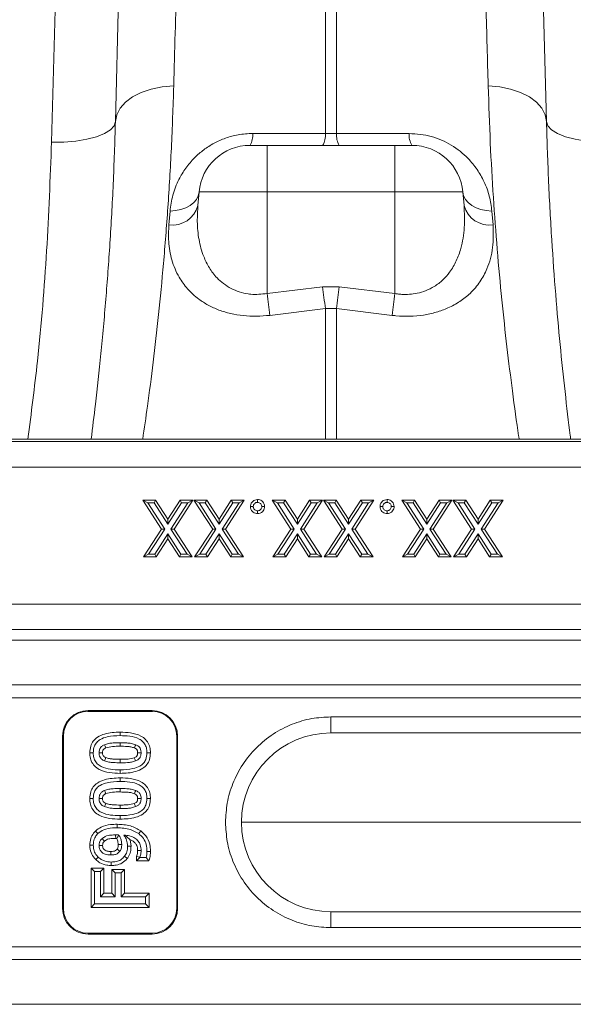
# Model space of a CAD drawing. Units: millimetres. Extents: x 0 to 8400, y 0 to 5940.
# Drawn here: x 4608 to 4695, y 4167 to 4322 of the extents above; entities that cross this region are included whole.
import ezdxf

# ---------------------------------------------------------------- set-up
doc = ezdxf.new("R2010")
doc.units = ezdxf.units.MM

msp = doc.modelspace()

# ---------------------------------------------------------------- linework, layer by layer
at = {"color": 7, "linetype": 'Continuous', "lineweight": 0}
for p, q in [((4618.45, 4501.99), (4613.06, 4302.49)), ((4655.91, 4342.13), (4655.91, 4303.84)), ((4657.65, 4303.84), (4657.65, 4342.13)), ((4623.87, 4337.11), (4623.05, 4305.71)), ((4690.51, 4305.71), (4689.69, 4337.11)), ((4657.65, 4303.84), (4655.91, 4303.84)), ((4646.78, 4301.99), (4644.11, 4301.99)), ((4646.78, 4301.99), (4646.78, 4294.69)), ((4666.78, 4301.99), (4646.78, 4301.99)), ((4669.45, 4301.99), (4666.78, 4301.99)), ((4635.96, 4292.56), (4636.14, 4294.69)), ((4636.14, 4294.69), (4646.78, 4294.69)), ((4646.78, 4278.78), (4646.78, 4294.69)), ((4646.78, 4294.69), (4666.78, 4294.69)), ((4666.78, 4278.78), (4666.78, 4294.69)), ((4666.78, 4294.69), (4677.42, 4294.69)), ((4677.61, 4292.56), (4677.42, 4294.69)), ((4631.6, 4291.7), (4631.41, 4289.52)), ((4682.15, 4289.52), (4681.97, 4291.7)), ((4655.48, 4279.84), (4646.78, 4278.78)), ((4658.09, 4279.84), (4655.48, 4279.84)), ((4666.78, 4278.78), (4658.09, 4279.84)), ((4647.22, 4275.37), (4655.91, 4276.44)), ((4655.91, 4276.44), (4657.65, 4276.44)), ((4657.65, 4276.44), (4666.35, 4275.37)), ((4955.23, 4255.99), (4454.9, 4255.99)), ((4955.3, 4255.61), (4454.97, 4255.61)), ((4455.04, 4251.62), (4955.37, 4251.62)), ((4627.32, 4246.43), (4630.25, 4241.91)), ((4628.12, 4245.99), (4627.32, 4246.43)), ((4629.33, 4246.43), (4627.32, 4246.43)), ((4629.1, 4245.99), (4629.33, 4246.43)), ((4631.25, 4243.46), (4629.33, 4246.43)), ((4633.17, 4246.43), (4631.25, 4243.46)), ((4632.26, 4241.91), (4635.18, 4246.43)), ((4633.41, 4245.99), (4633.17, 4246.43)), ((4635.18, 4246.43), (4633.17, 4246.43)), ((4634.38, 4245.99), (4635.18, 4246.43)), ((4635.34, 4246.43), (4638.27, 4241.91)), ((4636.14, 4245.99), (4635.34, 4246.43)), ((4637.36, 4246.43), (4635.34, 4246.43)), ((4637.12, 4245.99), (4637.36, 4246.43)), ((4639.27, 4243.46), (4637.36, 4246.43)), ((4641.19, 4246.43), (4639.27, 4243.46)), ((4640.28, 4241.91), (4643.2, 4246.43)), ((4641.43, 4245.99), (4641.19, 4246.43)), ((4643.2, 4246.43), (4641.19, 4246.43)), ((4642.4, 4245.99), (4643.2, 4246.43)), ((4647.59, 4246.43), (4650.51, 4241.91)), ((4648.39, 4245.99), (4647.59, 4246.43)), ((4649.6, 4246.43), (4647.59, 4246.43)), ((4649.36, 4245.99), (4649.6, 4246.43)), ((4651.52, 4243.46), (4649.6, 4246.43)), ((4653.44, 4246.43), (4651.52, 4243.46)), ((4652.53, 4241.91), (4655.45, 4246.43)), ((4653.67, 4245.99), (4653.44, 4246.43)), ((4655.45, 4246.43), (4653.44, 4246.43)), ((4654.65, 4245.99), (4655.45, 4246.43)), ((4655.61, 4246.43), (4658.53, 4241.91)), ((4656.41, 4245.99), (4655.61, 4246.43)), ((4657.62, 4246.43), (4655.61, 4246.43)), ((4657.38, 4245.99), (4657.62, 4246.43)), ((4659.54, 4243.46), (4657.62, 4246.43)), ((4661.46, 4246.43), (4659.54, 4243.46)), ((4660.55, 4241.91), (4663.47, 4246.43)), ((4661.7, 4245.99), (4661.46, 4246.43)), ((4663.47, 4246.43), (4661.46, 4246.43)), ((4662.67, 4245.99), (4663.47, 4246.43)), ((4667.85, 4246.43), (4670.78, 4241.91)), ((4668.66, 4245.99), (4667.85, 4246.43)), ((4669.87, 4246.43), (4667.85, 4246.43)), ((4669.63, 4245.99), (4669.87, 4246.43)), ((4671.79, 4243.46), (4669.87, 4246.43)), ((4673.7, 4246.43), (4671.79, 4243.46)), ((4672.79, 4241.91), (4675.72, 4246.43)), ((4673.94, 4245.99), (4673.7, 4246.43)), ((4675.72, 4246.43), (4673.7, 4246.43)), ((4674.91, 4245.99), (4675.72, 4246.43)), ((4675.88, 4246.43), (4678.8, 4241.91)), ((4676.68, 4245.99), (4675.88, 4246.43)), ((4677.89, 4246.43), (4675.88, 4246.43)), ((4677.65, 4245.99), (4677.89, 4246.43)), ((4679.81, 4243.46), (4677.89, 4246.43)), ((4681.72, 4246.43), (4679.81, 4243.46)), ((4680.81, 4241.91), (4683.74, 4246.43)), ((4681.96, 4245.99), (4681.72, 4246.43)), ((4683.74, 4246.43), (4681.72, 4246.43)), ((4682.93, 4245.99), (4683.74, 4246.43)), ((4630.77, 4241.91), (4628.12, 4245.99)), ((4628.12, 4245.99), (4629.1, 4245.99)), ((4629.1, 4245.99), (4631.25, 4242.66)), ((4631.25, 4242.66), (4633.41, 4245.99)), ((4634.38, 4245.99), (4631.74, 4241.91)), ((4633.41, 4245.99), (4634.38, 4245.99)), ((4638.79, 4241.91), (4636.14, 4245.99)), ((4636.14, 4245.99), (4637.12, 4245.99)), ((4637.12, 4245.99), (4639.27, 4242.66)), ((4639.27, 4242.66), (4641.43, 4245.99)), ((4642.4, 4245.99), (4639.76, 4241.91)), ((4641.43, 4245.99), (4642.4, 4245.99)), ((4644.63, 4245.42), (4644.19, 4245.43)), ((4651.03, 4241.91), (4648.39, 4245.99)), ((4648.39, 4245.99), (4649.36, 4245.99)), ((4649.36, 4245.99), (4651.52, 4242.66)), ((4651.52, 4242.66), (4653.67, 4245.99)), ((4654.65, 4245.99), (4652, 4241.91)), ((4653.67, 4245.99), (4654.65, 4245.99)), ((4659.05, 4241.91), (4656.41, 4245.99)), ((4656.41, 4245.99), (4657.38, 4245.99)), ((4657.38, 4245.99), (4659.54, 4242.66)), ((4659.54, 4242.66), (4661.7, 4245.99)), ((4662.67, 4245.99), (4660.03, 4241.91)), ((4661.7, 4245.99), (4662.67, 4245.99)), ((4664.89, 4245.42), (4664.46, 4245.43)), ((4671.3, 4241.91), (4668.66, 4245.99)), ((4668.66, 4245.99), (4669.63, 4245.99)), ((4669.63, 4245.99), (4671.79, 4242.66)), ((4671.79, 4242.66), (4673.94, 4245.99)), ((4674.91, 4245.99), (4672.27, 4241.91)), ((4673.94, 4245.99), (4674.91, 4245.99)), ((4679.32, 4241.91), (4676.68, 4245.99)), ((4676.68, 4245.99), (4677.65, 4245.99)), ((4677.65, 4245.99), (4679.81, 4242.66)), ((4679.81, 4242.66), (4681.96, 4245.99)), ((4682.93, 4245.99), (4680.29, 4241.91)), ((4681.96, 4245.99), (4682.93, 4245.99)), ((4631.25, 4242.66), (4631.25, 4243.46)), ((4639.27, 4242.66), (4639.27, 4243.46)), ((4651.52, 4242.66), (4651.52, 4243.46)), ((4659.54, 4242.66), (4659.54, 4243.46)), ((4671.79, 4242.66), (4671.79, 4243.46)), ((4679.81, 4242.66), (4679.81, 4243.46)), ((4630.25, 4241.91), (4627.42, 4237.55)), ((4628.23, 4237.99), (4630.77, 4241.91)), ((4630.77, 4241.91), (4630.25, 4241.91)), ((4631.74, 4241.91), (4632.26, 4241.91)), ((4631.74, 4241.91), (4634.28, 4237.99)), ((4635.08, 4237.55), (4632.26, 4241.91)), ((4638.27, 4241.91), (4635.44, 4237.55)), ((4636.25, 4237.99), (4638.79, 4241.91)), ((4638.79, 4241.91), (4638.27, 4241.91)), ((4639.76, 4241.91), (4642.3, 4237.99)), ((4639.76, 4241.91), (4640.28, 4241.91)), ((4643.1, 4237.55), (4640.28, 4241.91)), ((4650.51, 4241.91), (4647.69, 4237.55)), ((4648.49, 4237.99), (4651.03, 4241.91)), ((4651.03, 4241.91), (4650.51, 4241.91)), ((4652, 4241.91), (4652.53, 4241.91)), ((4652, 4241.91), (4654.54, 4237.99)), ((4655.35, 4237.55), (4652.53, 4241.91)), ((4658.53, 4241.91), (4655.71, 4237.55)), ((4656.51, 4237.99), (4659.05, 4241.91)), ((4659.05, 4241.91), (4658.53, 4241.91)), ((4660.03, 4241.91), (4660.55, 4241.91)), ((4660.03, 4241.91), (4662.57, 4237.99)), ((4663.37, 4237.55), (4660.55, 4241.91)), ((4670.78, 4241.91), (4667.96, 4237.55)), ((4668.76, 4237.99), (4671.3, 4241.91)), ((4671.3, 4241.91), (4670.78, 4241.91)), ((4672.27, 4241.91), (4672.79, 4241.91)), ((4672.27, 4241.91), (4674.81, 4237.99)), ((4675.61, 4237.55), (4672.79, 4241.91)), ((4678.8, 4241.91), (4675.98, 4237.55)), ((4676.78, 4237.99), (4679.32, 4241.91)), ((4679.32, 4241.91), (4678.8, 4241.91)), ((4680.29, 4241.91), (4682.83, 4237.99)), ((4680.29, 4241.91), (4680.81, 4241.91)), ((4683.64, 4237.55), (4680.81, 4241.91)), ((4631.25, 4241.16), (4629.2, 4237.99)), ((4629.44, 4237.55), (4631.25, 4240.36)), ((4633.31, 4237.99), (4631.25, 4241.16)), ((4631.25, 4241.16), (4631.25, 4240.36)), ((4631.25, 4240.36), (4633.07, 4237.55)), ((4639.27, 4241.16), (4637.22, 4237.99)), ((4637.46, 4237.55), (4639.27, 4240.36)), ((4641.33, 4237.99), (4639.27, 4241.16)), ((4639.27, 4241.16), (4639.27, 4240.36)), ((4639.27, 4240.36), (4641.09, 4237.55)), ((4651.52, 4241.16), (4649.47, 4237.99)), ((4649.7, 4237.55), (4651.52, 4240.36)), ((4653.57, 4237.99), (4651.52, 4241.16)), ((4651.52, 4241.16), (4651.52, 4240.36)), ((4651.52, 4240.36), (4653.33, 4237.55)), ((4659.54, 4241.16), (4657.49, 4237.99)), ((4657.72, 4237.55), (4659.54, 4240.36)), ((4659.54, 4241.16), (4659.54, 4240.36)), ((4661.59, 4237.99), (4659.54, 4241.16)), ((4659.54, 4240.36), (4661.36, 4237.55)), ((4671.79, 4241.16), (4669.73, 4237.99)), ((4669.97, 4237.55), (4671.79, 4240.36)), ((4671.79, 4241.16), (4671.79, 4240.36)), ((4673.84, 4237.99), (4671.79, 4241.16)), ((4671.79, 4240.36), (4673.6, 4237.55)), ((4679.81, 4241.16), (4677.75, 4237.99)), ((4677.99, 4237.55), (4679.81, 4240.36)), ((4681.86, 4237.99), (4679.81, 4241.16)), ((4679.81, 4241.16), (4679.81, 4240.36)), ((4679.81, 4240.36), (4681.62, 4237.55)), ((4628.23, 4237.99), (4627.42, 4237.55)), ((4627.42, 4237.55), (4629.44, 4237.55)), ((4629.2, 4237.99), (4628.23, 4237.99)), ((4629.2, 4237.99), (4629.44, 4237.55)), ((4633.07, 4237.55), (4633.31, 4237.99)), ((4633.07, 4237.55), (4635.08, 4237.55)), ((4634.28, 4237.99), (4633.31, 4237.99)), ((4634.28, 4237.99), (4635.08, 4237.55)), ((4636.25, 4237.99), (4635.44, 4237.55)), ((4635.44, 4237.55), (4637.46, 4237.55)), ((4637.22, 4237.99), (4636.25, 4237.99)), ((4637.22, 4237.99), (4637.46, 4237.55)), ((4641.09, 4237.55), (4641.33, 4237.99)), ((4641.09, 4237.55), (4643.1, 4237.55)), ((4642.3, 4237.99), (4641.33, 4237.99)), ((4642.3, 4237.99), (4643.1, 4237.55)), ((4648.49, 4237.99), (4647.69, 4237.55)), ((4647.69, 4237.55), (4649.7, 4237.55)), ((4649.47, 4237.99), (4648.49, 4237.99)), ((4649.47, 4237.99), (4649.7, 4237.55)), ((4653.33, 4237.55), (4653.57, 4237.99)), ((4653.33, 4237.55), (4655.35, 4237.55)), ((4654.54, 4237.99), (4653.57, 4237.99)), ((4654.54, 4237.99), (4655.35, 4237.55)), ((4656.51, 4237.99), (4655.71, 4237.55)), ((4655.71, 4237.55), (4657.72, 4237.55)), ((4657.49, 4237.99), (4656.51, 4237.99)), ((4657.49, 4237.99), (4657.72, 4237.55)), ((4661.36, 4237.55), (4661.59, 4237.99)), ((4661.36, 4237.55), (4663.37, 4237.55)), ((4662.57, 4237.99), (4661.59, 4237.99)), ((4662.57, 4237.99), (4663.37, 4237.55)), ((4668.76, 4237.99), (4667.96, 4237.55)), ((4667.96, 4237.55), (4669.97, 4237.55)), ((4669.73, 4237.99), (4668.76, 4237.99)), ((4669.73, 4237.99), (4669.97, 4237.55)), ((4673.6, 4237.55), (4673.84, 4237.99)), ((4673.6, 4237.55), (4675.61, 4237.55)), ((4674.81, 4237.99), (4673.84, 4237.99)), ((4674.81, 4237.99), (4675.61, 4237.55)), ((4676.78, 4237.99), (4675.98, 4237.55)), ((4675.98, 4237.55), (4677.99, 4237.55)), ((4677.75, 4237.99), (4676.78, 4237.99)), ((4677.75, 4237.99), (4677.99, 4237.55)), ((4681.62, 4237.55), (4681.86, 4237.99)), ((4681.62, 4237.55), (4683.64, 4237.55)), ((4682.83, 4237.99), (4681.86, 4237.99)), ((4682.83, 4237.99), (4683.64, 4237.55)), ((4698.89, 4230.17), (4604.68, 4230.17)), ((4604.68, 4226.17), (4698.89, 4226.17)), ((4456.78, 4224.49), (4956.29, 4224.49)), ((4456.78, 4217.49), (4956.29, 4217.49)), ((4456.75, 4215.49), (4956.34, 4215.49)), ((4628.78, 4213.49), (4618.78, 4213.49)), ((4618.78, 4213.49), (4618.78, 4213.36)), ((4628.78, 4213.36), (4618.78, 4213.36)), ((4628.78, 4213.49), (4628.78, 4213.36)), ((4756.78, 4212.49), (4656.78, 4212.49)), ((4656.78, 4209.99), (4656.78, 4212.49)), ((4614.78, 4209.49), (4614.78, 4182.49)), ((4614.78, 4209.49), (4614.91, 4209.49)), ((4614.91, 4209.49), (4614.91, 4182.49)), ((4623.78, 4210.11), (4623.78, 4209.56)), ((4632.65, 4182.49), (4632.65, 4209.49)), ((4632.78, 4209.49), (4632.65, 4209.49)), ((4632.78, 4182.49), (4632.78, 4209.49)), ((4656.78, 4209.99), (4756.78, 4209.99)), ((4619.03, 4206.88), (4619.58, 4206.88)), ((4628.53, 4206.88), (4627.99, 4206.88)), ((4623.79, 4205.31), (4623.79, 4205.85)), ((4623.78, 4202.94), (4623.78, 4202.4)), ((4623.79, 4204.19), (4623.79, 4203.65)), ((4619.03, 4199.71), (4619.58, 4199.71)), ((4623.79, 4198.14), (4623.79, 4198.69)), ((4628.53, 4199.71), (4627.99, 4199.71)), ((4623.79, 4197.03), (4623.79, 4196.48)), ((4623.3, 4195.68), (4623.3, 4195.13)), ((4619.93, 4194.62), (4620.31, 4194.23)), ((4623.08, 4194.02), (4623.09, 4193.47)), ((4623.09, 4193.47), (4623.26, 4193.47)), ((4625.49, 4192.26), (4624.95, 4192.26)), ((4625.49, 4192.26), (4625.35, 4193.25)), ((4619.97, 4190.15), (4620.35, 4190.54)), ((4624.9, 4190.33), (4624.47, 4190.66)), ((4626.33, 4190.65), (4626.33, 4189.93)), ((4626.87, 4190.53), (4626.87, 4190.47)), ((4628.53, 4191.41), (4627.99, 4191.41)), ((4626.87, 4190.47), (4626.33, 4189.93)), ((4628.3, 4189.93), (4626.33, 4189.93)), ((4627.87, 4190.47), (4626.87, 4190.47)), ((4628.3, 4189.93), (4627.87, 4190.47)), ((4619.24, 4182.66), (4619.24, 4188.82)), ((4619.24, 4188.82), (4619.78, 4188.27)), ((4619.24, 4188.82), (4621.24, 4188.82)), ((4619.78, 4188.27), (4620.69, 4188.27)), ((4619.78, 4183.21), (4619.78, 4188.27)), ((4621.24, 4188.82), (4620.69, 4188.27)), ((4620.69, 4188.27), (4620.69, 4184.32)), ((4621.24, 4188.82), (4621.24, 4184.87)), ((4622.48, 4188.61), (4624.48, 4188.61)), ((4622.48, 4188.61), (4623.02, 4188.07)), ((4622.48, 4184.87), (4622.48, 4188.61)), ((4623.02, 4188.07), (4623.93, 4188.07)), ((4623.02, 4184.32), (4623.02, 4188.07)), ((4624.48, 4188.61), (4623.93, 4188.07)), ((4623.93, 4188.07), (4623.93, 4184.32)), ((4624.48, 4188.61), (4624.48, 4184.87)), ((4621.24, 4184.87), (4620.69, 4184.32)), ((4622.48, 4184.87), (4621.24, 4184.87)), ((4623.02, 4184.32), (4622.48, 4184.87)), ((4624.48, 4184.87), (4623.93, 4184.32)), ((4624.48, 4184.87), (4628.33, 4184.87)), ((4628.33, 4184.87), (4627.78, 4184.32)), ((4628.33, 4184.87), (4628.33, 4182.66)), ((4619.78, 4183.21), (4619.24, 4182.66)), ((4627.78, 4183.21), (4619.78, 4183.21)), ((4620.69, 4184.32), (4623.02, 4184.32)), ((4623.93, 4184.32), (4627.78, 4184.32)), ((4627.78, 4184.32), (4627.78, 4183.21)), ((4628.33, 4182.66), (4627.78, 4183.21)), ((4614.78, 4182.49), (4614.91, 4182.49)), ((4628.33, 4182.66), (4619.24, 4182.66)), ((4632.78, 4182.49), (4632.65, 4182.49)), ((4756.78, 4181.99), (4656.78, 4181.99)), ((4656.78, 4181.99), (4656.78, 4179.49)), ((4618.78, 4178.62), (4618.78, 4178.49)), ((4618.78, 4178.62), (4628.78, 4178.62)), ((4618.78, 4178.49), (4628.78, 4178.49)), ((4628.78, 4178.49), (4628.78, 4178.62)), ((4656.78, 4179.49), (4756.78, 4179.49)), ((4456.75, 4176.49), (4956.34, 4176.49)), ((4456.78, 4174.49), (4956.29, 4174.49)), ((4456.78, 4167.49), (4956.29, 4167.49))]:
    msp.add_line(p, q, dxfattribs=at)
at = {"color": 8, "linetype": 'Continuous', "lineweight": 0}
for p, q in [((4655.91, 4276.44), (4655.91, 4255.99)), ((4657.65, 4255.99), (4657.65, 4276.44)), ((4698.19, 4195.99), (4642.78, 4195.99))]:
    msp.add_line(p, q, dxfattribs=at)
at = {"color": 7, "linetype": 'Continuous', "lineweight": 0, "flags": 128}
for points in [[(4623.05, 4305.71), (4623.25, 4306.78), (4623.77, 4307.8), (4624.61, 4308.74), (4625.73, 4309.58), (4627.1, 4310.27), (4628.66, 4310.81), (4630.37, 4311.16), (4632.18, 4311.32)], [(4690.51, 4305.71), (4690.32, 4306.78), (4689.79, 4307.8), (4688.96, 4308.74), (4687.84, 4309.58), (4686.47, 4310.27), (4684.9, 4310.81), (4683.19, 4311.16), (4681.39, 4311.32)], [(4623.05, 4305.71), (4622.84, 4305.04), (4622.27, 4304.4), (4621.34, 4303.83), (4620.09, 4303.34), (4618.58, 4302.94), (4616.86, 4302.66), (4614.99, 4302.51), (4613.06, 4302.49)], [(4690.51, 4305.71), (4690.72, 4305.04), (4691.3, 4304.4), (4692.23, 4303.83), (4693.47, 4303.34), (4694.98, 4302.94), (4696.7, 4302.66), (4698.57, 4302.51), (4700.51, 4302.49)], [(4655.91, 4303.84), (4645.98, 4303.85), (4644.55, 4303.85)], [(4669.02, 4303.85), (4659.08, 4303.84), (4657.65, 4303.84)], [(4666.78, 4301.99), (4666.78, 4301.85), (4666.78, 4301.45), (4666.78, 4300.78), (4666.78, 4299.89), (4666.78, 4298.79), (4666.78, 4297.53), (4666.78, 4296.14), (4666.78, 4294.69)], [(4631.6, 4291.7), (4632.47, 4291.77), (4633.3, 4291.94), (4634.07, 4292.21), (4634.74, 4292.58), (4635.3, 4293.02), (4635.73, 4293.53), (4636.01, 4294.09), (4636.14, 4294.69)], [(4677.42, 4294.69), (4677.55, 4294.09), (4677.84, 4293.53), (4678.27, 4293.02), (4678.83, 4292.58), (4679.5, 4292.21), (4680.26, 4291.94), (4681.09, 4291.77), (4681.97, 4291.7)], [(4645.29, 4246.09), (4645.29, 4246.31), (4645.29, 4246.53)], [(4665.56, 4246.09), (4665.56, 4246.31), (4665.56, 4246.53)], [(4645.29, 4244.76), (4645.29, 4244.54), (4645.29, 4244.32)], [(4646.4, 4245.43), (4646.18, 4245.43), (4645.96, 4245.42)], [(4665.56, 4244.76), (4665.56, 4244.54), (4665.56, 4244.32)], [(4666.66, 4245.43), (4666.45, 4245.43), (4666.23, 4245.42)], [(4621.33, 4208.14), (4621.42, 4207.92), (4621.54, 4207.63)], [(4623.78, 4208.45), (4623.78, 4208.17), (4623.78, 4207.9)], [(4626.02, 4207.64), (4626.09, 4207.8), (4626.16, 4207.97), (4626.23, 4208.14)], [(4620.49, 4206.88), (4620.72, 4206.88), (4621.04, 4206.88)], [(4621.34, 4205.61), (4621.43, 4205.83), (4621.55, 4206.11)], [(4626.21, 4205.6), (4626.14, 4205.78), (4626, 4206.1)], [(4627.07, 4206.88), (4626.89, 4206.88), (4626.71, 4206.88), (4626.53, 4206.88)], [(4623.78, 4201.28), (4623.78, 4201.01), (4623.78, 4200.74)], [(4621.33, 4200.97), (4621.42, 4200.76), (4621.54, 4200.47)], [(4626.02, 4200.47), (4626.09, 4200.64), (4626.16, 4200.81), (4626.23, 4200.98)], [(4620.49, 4199.71), (4620.72, 4199.71), (4621.04, 4199.71)], [(4621.34, 4198.44), (4621.43, 4198.66), (4621.55, 4198.94)], [(4626.21, 4198.44), (4626.14, 4198.61), (4626, 4198.94)], [(4627.07, 4199.71), (4626.89, 4199.71), (4626.71, 4199.71), (4626.53, 4199.71)], [(4627.03, 4194.65), (4626.86, 4194.43), (4626.69, 4194.22)], [(4619.03, 4192.39), (4619.31, 4192.39), (4619.58, 4192.39)], [(4620.49, 4192.38), (4620.73, 4192.38), (4621.04, 4192.38)], [(4620.95, 4193.43), (4621.11, 4193.26), (4621.32, 4193.03)], [(4624.04, 4192.5), (4623.7, 4192.5), (4623.49, 4192.5)], [(4622.35, 4190.88), (4622.35, 4191.15), (4622.35, 4191.42)], [(4623.75, 4191.45), (4623.53, 4191.63), (4623.33, 4191.79)], [(4626.33, 4190.65), (4626.6, 4190.59), (4626.87, 4190.53)], [(4626.53, 4191.57), (4626.8, 4191.56), (4627.07, 4191.56)], [(4622.39, 4189.22), (4622.39, 4189.49), (4622.39, 4189.76)]]:
    msp.add_lwpolyline(points, dxfattribs=at)
at = {"color": 7, "linetype": 'Continuous', "lineweight": 0}
for centre, radius, start, end in [((4641.4, 4303.61), 3.16, 329.2049, 4.4632), ((4652.81, 4303.59), 3.12, 328.9922, 4.456), ((4660.76, 4303.59), 3.12, 175.544, 211.0078), ((4672.17, 4303.61), 3.16, 175.5368, 210.7951), ((4644.11, 4293.99), 8, 90, 175), ((4669.45, 4293.99), 8, 5, 90), ((4631.93, 4293.67), 4.18, 262.9368, 344.5537), ((4681.64, 4293.67), 4.18, 195.4463, 277.0632), ((4952.59, 4316.11), 308.08, 186.96, 187.5995), ((4961.25, 4317.32), 308.06, 186.9868, 187.6242), ((4352.32, 4317.32), 308.06, 352.3758, 353.0132), ((4360.98, 4316.11), 308.08, 352.4004, 353.04), ((4618.78, 4209.49), 4, 90, 180), ((4618.78, 4209.49), 3.87, 90, 180), ((4628.78, 4209.49), 4, 0, 90), ((4628.78, 4209.49), 3.87, 0, 90), ((4656.78, 4195.99), 14, 90, 270), ((4618.78, 4182.49), 4, 180, 270), ((4618.78, 4182.49), 3.87, 180, 270), ((4628.78, 4182.49), 4, 270, 0), ((4628.78, 4182.49), 3.87, 270, 0)]:
    msp.add_arc(centre, radius, start, end, dxfattribs=at)
for points, knots in [([(4632.18, 4311.32), (4632.25, 4314.05), (4632.4, 4319.5), (4632.67, 4329.42), (4632.88, 4336.82), (4633, 4341.25)], [0, 0, 0, 0, 0.28598, 0.572665, 1, 1, 1, 1]), ([(4680.57, 4341.25), (4680.65, 4338.27), (4680.81, 4332.32), (4681.09, 4322.25), (4681.28, 4315.41), (4681.39, 4311.32)], [0, 0, 0, 0, 0.28598, 0.572665, 1, 1, 1, 1]), ([(4623.05, 4305.71), (4622.95, 4302.43), (4622.74, 4295.86), (4622.21, 4286.6), (4621.56, 4277.7), (4620.79, 4269.28), (4620.01, 4261.97), (4619.48, 4257.78), (4619.25, 4255.99)], [0, 0, 0, 0, 0.171283, 0.342722, 0.514011, 0.690945, 0.86804, 1, 1, 1, 1]), ([(4694.31, 4255.99), (4694.28, 4256.18), (4693.98, 4258.46), (4693.41, 4263.38), (4692.64, 4270.69), (4691.93, 4278.63), (4691.32, 4287.13), (4690.82, 4296.14), (4690.61, 4302.52), (4690.51, 4305.71)], [0, 0, 0, 0, 0.015043, 0.176823, 0.338723, 0.5005, 0.666956, 0.833549, 1, 1, 1, 1]), ([(4644.55, 4303.85), (4643.78, 4303.81), (4642.32, 4303.74), (4640.27, 4303.16), (4638.45, 4302.36), (4636.83, 4301.31), (4635.32, 4300), (4634.01, 4298.44), (4632.82, 4296.46), (4631.94, 4294.18), (4631.71, 4292.53), (4631.6, 4291.7)], [0, 0, 0, 0, 0.104303, 0.195655, 0.287077, 0.378484, 0.469986, 0.582907, 0.695962, 0.847893, 1, 1, 1, 1]), ([(4681.97, 4291.7), (4681.86, 4292.47), (4681.66, 4294.02), (4680.85, 4296.21), (4679.71, 4298.22), (4678.1, 4300.21), (4675.75, 4302.1), (4672.53, 4303.57), (4670.19, 4303.76), (4669.02, 4303.85)], [0, 0, 0, 0, 0.142138, 0.284148, 0.403405, 0.522504, 0.685437, 0.84298, 1, 1, 1, 1]), ([(4646.78, 4278.78), (4645.93, 4278.69), (4644.93, 4278.59), (4643, 4278.83), (4640.99, 4279.49), (4639.02, 4281.03), (4637.69, 4282.79), (4636.71, 4284.8), (4636.06, 4287.22), (4635.8, 4289.91), (4635.91, 4291.72), (4635.96, 4292.56)], [0, 0, 0, 0, 0.105259, 0.122882, 0.247762, 0.381697, 0.483783, 0.586062, 0.730197, 0.874541, 1, 1, 1, 1]), ([(4677.61, 4292.56), (4677.66, 4291.41), (4677.77, 4289.11), (4677.29, 4286.22), (4676.46, 4283.89), (4675.5, 4282.23), (4674.32, 4280.88), (4672.72, 4279.64), (4670.54, 4278.74), (4668.46, 4278.59), (4667.28, 4278.7), (4666.92, 4278.76), (4666.78, 4278.78)], [0, 0, 0, 0, 0.171773, 0.343282, 0.451377, 0.559304, 0.64131, 0.72316, 0.854118, 0.954727, 0.982344, 1, 1, 1, 1]), ([(4631.41, 4289.52), (4631.38, 4288.66), (4631.29, 4286.78), (4631.79, 4284.02), (4632.81, 4281.52), (4634.28, 4279.48), (4635.84, 4278.03), (4637.54, 4276.94), (4639.21, 4276.18), (4641.06, 4275.62), (4643.04, 4275.29), (4645.12, 4275.18), (4646.52, 4275.31), (4647.22, 4275.37)], [0, 0, 0, 0, 0.116013, 0.252217, 0.388245, 0.489212, 0.590045, 0.659765, 0.729436, 0.797195, 0.864916, 0.932457, 1, 1, 1, 1]), ([(4666.35, 4275.37), (4666.55, 4275.35), (4667.47, 4275.24), (4669.14, 4275.19), (4671.27, 4275.38), (4673.28, 4275.82), (4675.22, 4276.53), (4677.02, 4277.52), (4678.73, 4278.89), (4680.17, 4280.6), (4681.44, 4282.98), (4682.25, 4285.95), (4682.19, 4288.33), (4682.15, 4289.52)], [0, 0, 0, 0, 0.0192862, 0.0897364, 0.1601928, 0.2307425, 0.3013426, 0.3851621, 0.4690767, 0.5741365, 0.6793216, 0.8395456, 1, 1, 1, 1]), ([(4645.29, 4246.53), (4645.15, 4246.51), (4644.88, 4246.49), (4644.54, 4246.25), (4644.29, 4245.94), (4644.2, 4245.65), (4644.19, 4245.47), (4644.19, 4245.43)], [0, 0, 0, 0, 0.238797, 0.4801489, 0.6908964, 0.9224547, 1, 1, 1, 1]), ([(4644.63, 4245.42), (4644.64, 4245.52), (4644.66, 4245.7), (4644.82, 4245.91), (4645.03, 4246.05), (4645.19, 4246.09), (4645.28, 4246.09), (4645.29, 4246.09)], [0, 0, 0, 0, 0.259237, 0.521855, 0.7487, 0.958766, 1, 1, 1, 1]), ([(4646.4, 4245.43), (4646.38, 4245.56), (4646.35, 4245.84), (4646.12, 4246.19), (4645.81, 4246.43), (4645.52, 4246.52), (4645.34, 4246.53), (4645.29, 4246.53)], [0, 0, 0, 0, 0.239004, 0.48045, 0.696159, 0.911723, 1, 1, 1, 1]), ([(4645.29, 4246.09), (4645.38, 4246.08), (4645.55, 4246.06), (4645.75, 4245.92), (4645.9, 4245.74), (4645.95, 4245.56), (4645.96, 4245.45), (4645.96, 4245.42)], [0, 0, 0, 0, 0.256636, 0.471969, 0.686306, 0.918624, 1, 1, 1, 1]), ([(4665.56, 4246.53), (4665.42, 4246.51), (4665.14, 4246.49), (4664.8, 4246.25), (4664.56, 4245.94), (4664.47, 4245.65), (4664.46, 4245.47), (4664.46, 4245.43)], [0, 0, 0, 0, 0.238797, 0.480149, 0.690896, 0.922455, 1, 1, 1, 1]), ([(4664.89, 4245.42), (4664.9, 4245.52), (4664.92, 4245.7), (4665.09, 4245.91), (4665.29, 4246.05), (4665.46, 4246.09), (4665.55, 4246.09), (4665.56, 4246.09)], [0, 0, 0, 0, 0.259237, 0.521855, 0.7487, 0.958766, 1, 1, 1, 1]), ([(4666.66, 4245.43), (4666.65, 4245.56), (4666.62, 4245.84), (4666.39, 4246.19), (4666.08, 4246.43), (4665.79, 4246.52), (4665.61, 4246.53), (4665.56, 4246.53)], [0, 0, 0, 0, 0.2390043, 0.4804505, 0.6961585, 0.9117231, 1, 1, 1, 1]), ([(4665.56, 4246.09), (4665.65, 4246.08), (4665.82, 4246.06), (4666.02, 4245.92), (4666.16, 4245.74), (4666.22, 4245.56), (4666.23, 4245.45), (4666.23, 4245.42)], [0, 0, 0, 0, 0.256636, 0.471969, 0.686306, 0.918624, 1, 1, 1, 1]), ([(4644.19, 4245.43), (4644.2, 4245.29), (4644.23, 4245.01), (4644.46, 4244.67), (4644.77, 4244.42), (4645.06, 4244.33), (4645.24, 4244.32), (4645.29, 4244.32)], [0, 0, 0, 0, 0.237767, 0.478534, 0.691911, 0.910719, 1, 1, 1, 1]), ([(4645.29, 4244.76), (4645.21, 4244.77), (4645.05, 4244.78), (4644.85, 4244.91), (4644.71, 4245.08), (4644.64, 4245.26), (4644.63, 4245.38), (4644.63, 4245.42)], [0, 0, 0, 0, 0.230527, 0.464318, 0.670103, 0.858277, 1, 1, 1, 1]), ([(4645.29, 4244.32), (4645.43, 4244.34), (4645.71, 4244.36), (4646.06, 4244.6), (4646.3, 4244.91), (4646.39, 4245.2), (4646.4, 4245.38), (4646.4, 4245.43)], [0, 0, 0, 0, 0.2403779, 0.483519, 0.6949034, 0.9142515, 1, 1, 1, 1]), ([(4645.96, 4245.42), (4645.95, 4245.33), (4645.93, 4245.16), (4645.79, 4244.96), (4645.6, 4244.82), (4645.43, 4244.77), (4645.32, 4244.76), (4645.29, 4244.76)], [0, 0, 0, 0, 0.262323, 0.481635, 0.700544, 0.919047, 1, 1, 1, 1]), ([(4664.46, 4245.43), (4664.47, 4245.29), (4664.5, 4245.01), (4664.73, 4244.67), (4665.04, 4244.42), (4665.33, 4244.33), (4665.51, 4244.32), (4665.56, 4244.32)], [0, 0, 0, 0, 0.237767, 0.478534, 0.691911, 0.910719, 1, 1, 1, 1]), ([(4665.56, 4244.76), (4665.48, 4244.77), (4665.32, 4244.78), (4665.11, 4244.91), (4664.97, 4245.08), (4664.9, 4245.26), (4664.9, 4245.38), (4664.89, 4245.42)], [0, 0, 0, 0, 0.230527, 0.464318, 0.670103, 0.858277, 1, 1, 1, 1]), ([(4665.56, 4244.32), (4665.7, 4244.34), (4665.98, 4244.36), (4666.32, 4244.6), (4666.56, 4244.91), (4666.65, 4245.2), (4666.66, 4245.38), (4666.66, 4245.43)], [0, 0, 0, 0, 0.240378, 0.483519, 0.694903, 0.914252, 1, 1, 1, 1]), ([(4666.23, 4245.42), (4666.22, 4245.33), (4666.2, 4245.16), (4666.05, 4244.96), (4665.87, 4244.82), (4665.69, 4244.77), (4665.59, 4244.76), (4665.56, 4244.76)], [0, 0, 0, 0, 0.262323, 0.481635, 0.700544, 0.919047, 1, 1, 1, 1]), ([(4656.78, 4212.49), (4655.78, 4212.44), (4653.7, 4212.33), (4650.63, 4211.41), (4647.67, 4209.89), (4645.03, 4207.74), (4642.89, 4205.1), (4641.36, 4202.14), (4640.45, 4199.07), (4640.34, 4197), (4640.28, 4195.99)], [0, 0, 0, 0, 0.116516, 0.240011, 0.368641, 0.5, 0.631359, 0.759989, 0.883484, 1, 1, 1, 1]), ([(4619.03, 4206.88), (4619.06, 4207.23), (4619.11, 4207.88), (4619.55, 4208.74), (4620.3, 4209.42), (4621.72, 4210.02), (4622.96, 4210.07), (4623.78, 4210.11)], [0, 0, 0, 0, 0.1636172, 0.2984829, 0.4334345, 0.6239485, 1, 1, 1, 1]), ([(4619.58, 4206.88), (4619.61, 4207.24), (4619.66, 4207.83), (4620.11, 4208.53), (4620.78, 4209.06), (4622.03, 4209.5), (4623.1, 4209.54), (4623.78, 4209.56)], [0, 0, 0, 0, 0.189261, 0.310902, 0.432345, 0.639225, 1, 1, 1, 1]), ([(4623.78, 4210.11), (4624.33, 4210.09), (4625.44, 4210.06), (4626.84, 4209.68), (4627.82, 4208.98), (4628.33, 4208.2), (4628.51, 4207.46), (4628.53, 4207.02), (4628.53, 4206.88)], [0, 0, 0, 0, 0.254576, 0.511262, 0.654286, 0.798028, 0.932809, 1, 1, 1, 1]), ([(4623.78, 4209.56), (4624.28, 4209.55), (4625.29, 4209.52), (4626.55, 4209.21), (4627.39, 4208.62), (4627.81, 4208), (4627.97, 4207.39), (4627.98, 4207.02), (4627.99, 4206.88)], [0, 0, 0, 0, 0.267681, 0.537561, 0.669825, 0.802954, 0.925548, 1, 1, 1, 1]), ([(4620.49, 4206.88), (4620.5, 4207.05), (4620.52, 4207.29), (4620.64, 4207.56), (4620.78, 4207.78), (4621.01, 4207.99), (4621.23, 4208.09), (4621.33, 4208.14)], [0, 0, 0, 0, 0.3204161, 0.4377019, 0.5444596, 0.8074975, 1, 1, 1, 1]), ([(4621.04, 4206.88), (4621.04, 4206.99), (4621.05, 4207.14), (4621.12, 4207.31), (4621.21, 4207.43), (4621.35, 4207.54), (4621.48, 4207.61), (4621.54, 4207.63)], [0, 0, 0, 0, 0.349737, 0.45402, 0.541793, 0.797086, 1, 1, 1, 1]), ([(4621.33, 4208.14), (4621.55, 4208.21), (4621.99, 4208.35), (4622.82, 4208.43), (4623.41, 4208.44), (4623.78, 4208.45)], [0, 0, 0, 0, 0.279391, 0.558098, 1, 1, 1, 1]), ([(4621.54, 4207.63), (4621.89, 4207.72), (4622.62, 4207.9), (4623.38, 4207.9), (4623.78, 4207.9)], [0, 0, 0, 0, 0.47227, 1, 1, 1, 1]), ([(4623.78, 4208.45), (4624.13, 4208.44), (4624.71, 4208.43), (4625.54, 4208.36), (4626, 4208.21), (4626.23, 4208.14)], [0, 0, 0, 0, 0.424882, 0.709742, 1, 1, 1, 1]), ([(4623.78, 4207.9), (4624.15, 4207.89), (4624.71, 4207.88), (4625.47, 4207.81), (4625.83, 4207.7), (4626.02, 4207.64)], [0, 0, 0, 0, 0.494912, 0.745293, 1, 1, 1, 1]), ([(4626.02, 4207.64), (4626.12, 4207.59), (4626.25, 4207.53), (4626.37, 4207.4), (4626.45, 4207.31), (4626.51, 4207.13), (4626.52, 4206.98), (4626.53, 4206.88)], [0, 0, 0, 0, 0.337085, 0.437977, 0.530699, 0.695459, 1, 1, 1, 1]), ([(4626.23, 4208.14), (4626.39, 4208.06), (4626.61, 4207.95), (4626.86, 4207.69), (4627.03, 4207.39), (4627.07, 4207.08), (4627.07, 4206.9), (4627.07, 4206.88)], [0, 0, 0, 0, 0.328693, 0.441859, 0.664799, 0.957667, 1, 1, 1, 1]), ([(4623.79, 4203.65), (4623.23, 4203.66), (4622.12, 4203.7), (4620.72, 4204.07), (4619.74, 4204.77), (4619.24, 4205.55), (4619.05, 4206.29), (4619.04, 4206.73), (4619.03, 4206.88)], [0, 0, 0, 0, 0.255053, 0.512292, 0.654914, 0.798215, 0.932838, 1, 1, 1, 1]), ([(4623.79, 4204.19), (4623.28, 4204.21), (4622.27, 4204.24), (4621.02, 4204.54), (4620.17, 4205.13), (4619.76, 4205.75), (4619.6, 4206.36), (4619.58, 4206.73), (4619.58, 4206.88)], [0, 0, 0, 0, 0.2675588, 0.5373536, 0.6691631, 0.801814, 0.9240237, 1, 1, 1, 1]), ([(4621.34, 4205.61), (4621.18, 4205.69), (4620.96, 4205.8), (4620.75, 4206.02), (4620.61, 4206.23), (4620.51, 4206.52), (4620.5, 4206.76), (4620.49, 4206.88)], [0, 0, 0, 0, 0.32613, 0.442238, 0.556492, 0.784631, 1, 1, 1, 1]), ([(4621.55, 4206.11), (4621.44, 4206.16), (4621.3, 4206.23), (4621.18, 4206.37), (4621.1, 4206.49), (4621.04, 4206.66), (4621.04, 4206.81), (4621.04, 4206.88)], [0, 0, 0, 0, 0.353532, 0.462475, 0.557506, 0.791538, 1, 1, 1, 1]), ([(4623.79, 4205.85), (4623.42, 4205.86), (4622.85, 4205.87), (4622.1, 4205.94), (4621.73, 4206.05), (4621.55, 4206.11)], [0, 0, 0, 0, 0.495174, 0.745307, 1, 1, 1, 1]), ([(4627.99, 4206.88), (4627.96, 4206.52), (4627.91, 4205.92), (4627.45, 4205.21), (4626.77, 4204.68), (4625.52, 4204.25), (4624.46, 4204.22), (4623.79, 4204.19)], [0, 0, 0, 0, 0.189055, 0.3130462, 0.4368718, 0.6438677, 1, 1, 1, 1]), ([(4628.53, 4206.88), (4628.51, 4206.52), (4628.46, 4205.87), (4628.02, 4205.01), (4627.28, 4204.33), (4625.85, 4203.73), (4624.62, 4203.68), (4623.79, 4203.65)], [0, 0, 0, 0, 0.163441, 0.298577, 0.433841, 0.620401, 1, 1, 1, 1]), ([(4626, 4206.1), (4625.68, 4206.02), (4625.16, 4205.88), (4624.41, 4205.86), (4624, 4205.86), (4623.79, 4205.85)], [0, 0, 0, 0, 0.444756, 0.722131, 1, 1, 1, 1]), ([(4626.53, 4206.88), (4626.52, 4206.78), (4626.52, 4206.64), (4626.47, 4206.5), (4626.43, 4206.43), (4626.35, 4206.31), (4626.2, 4206.19), (4626.06, 4206.13), (4626, 4206.1)], [0, 0, 0, 0, 0.303328, 0.402258, 0.45164, 0.532133, 0.813225, 1, 1, 1, 1]), ([(4627.07, 4206.88), (4627.06, 4206.69), (4627.04, 4206.43), (4626.91, 4206.15), (4626.75, 4205.93), (4626.51, 4205.74), (4626.29, 4205.64), (4626.21, 4205.6)], [0, 0, 0, 0, 0.338588, 0.45573, 0.559987, 0.836267, 1, 1, 1, 1]), ([(4623.79, 4205.31), (4623.44, 4205.31), (4622.85, 4205.33), (4622.02, 4205.39), (4621.57, 4205.53), (4621.34, 4205.61)], [0, 0, 0, 0, 0.425056, 0.709742, 1, 1, 1, 1]), ([(4626.21, 4205.6), (4626, 4205.53), (4625.59, 4205.39), (4624.77, 4205.32), (4624.17, 4205.31), (4623.79, 4205.31)], [0, 0, 0, 0, 0.267441, 0.534616, 1, 1, 1, 1]), ([(4619.03, 4199.71), (4619.06, 4200.07), (4619.11, 4200.72), (4619.55, 4201.57), (4620.3, 4202.26), (4621.72, 4202.86), (4622.96, 4202.91), (4623.78, 4202.94)], [0, 0, 0, 0, 0.163617, 0.298483, 0.433435, 0.623949, 1, 1, 1, 1]), ([(4623.78, 4202.94), (4624.33, 4202.93), (4625.44, 4202.89), (4626.84, 4202.52), (4627.82, 4201.82), (4628.33, 4201.04), (4628.51, 4200.3), (4628.53, 4199.86), (4628.53, 4199.71)], [0, 0, 0, 0, 0.254576, 0.511262, 0.654286, 0.798028, 0.932809, 1, 1, 1, 1]), ([(4619.58, 4199.71), (4619.61, 4200.07), (4619.66, 4200.66), (4620.11, 4201.37), (4620.78, 4201.9), (4622.03, 4202.33), (4623.1, 4202.37), (4623.78, 4202.4)], [0, 0, 0, 0, 0.1892615, 0.3109023, 0.4323455, 0.639225, 1, 1, 1, 1]), ([(4621.33, 4200.97), (4621.55, 4201.04), (4621.99, 4201.19), (4622.82, 4201.26), (4623.41, 4201.27), (4623.78, 4201.28)], [0, 0, 0, 0, 0.279391, 0.558098, 1, 1, 1, 1]), ([(4623.78, 4202.4), (4624.28, 4202.38), (4625.29, 4202.35), (4626.55, 4202.04), (4627.39, 4201.46), (4627.81, 4200.84), (4627.97, 4200.22), (4627.98, 4199.85), (4627.99, 4199.71)], [0, 0, 0, 0, 0.267681, 0.537561, 0.669825, 0.802954, 0.925548, 1, 1, 1, 1]), ([(4623.78, 4201.28), (4624.13, 4201.28), (4624.71, 4201.26), (4625.54, 4201.19), (4626, 4201.05), (4626.23, 4200.98)], [0, 0, 0, 0, 0.424882, 0.709742, 1, 1, 1, 1]), ([(4620.49, 4199.71), (4620.5, 4199.89), (4620.52, 4200.12), (4620.64, 4200.4), (4620.78, 4200.61), (4621.01, 4200.82), (4621.23, 4200.93), (4621.33, 4200.97)], [0, 0, 0, 0, 0.320416, 0.437702, 0.54446, 0.807498, 1, 1, 1, 1]), ([(4621.04, 4199.71), (4621.04, 4199.83), (4621.05, 4199.98), (4621.12, 4200.14), (4621.21, 4200.26), (4621.35, 4200.38), (4621.48, 4200.44), (4621.54, 4200.47)], [0, 0, 0, 0, 0.349737, 0.45402, 0.541793, 0.797086, 1, 1, 1, 1]), ([(4621.54, 4200.47), (4621.89, 4200.56), (4622.62, 4200.74), (4623.38, 4200.74), (4623.78, 4200.74)], [0, 0, 0, 0, 0.47227, 1, 1, 1, 1]), ([(4623.78, 4200.74), (4624.15, 4200.73), (4624.71, 4200.72), (4625.47, 4200.65), (4625.83, 4200.53), (4626.02, 4200.47)], [0, 0, 0, 0, 0.494912, 0.745293, 1, 1, 1, 1]), ([(4626.02, 4200.47), (4626.12, 4200.42), (4626.25, 4200.36), (4626.37, 4200.24), (4626.45, 4200.14), (4626.51, 4199.97), (4626.52, 4199.82), (4626.53, 4199.71)], [0, 0, 0, 0, 0.337085, 0.437977, 0.530699, 0.695459, 1, 1, 1, 1]), ([(4626.23, 4200.98), (4626.39, 4200.9), (4626.61, 4200.79), (4626.81, 4200.57), (4626.95, 4200.37), (4627.05, 4200.08), (4627.07, 4199.84), (4627.07, 4199.71)], [0, 0, 0, 0, 0.328362, 0.441414, 0.551524, 0.765834, 1, 1, 1, 1]), ([(4623.79, 4196.48), (4623.23, 4196.5), (4622.12, 4196.53), (4620.72, 4196.9), (4619.74, 4197.61), (4619.24, 4198.39), (4619.05, 4199.13), (4619.04, 4199.57), (4619.03, 4199.71)], [0, 0, 0, 0, 0.255053, 0.512292, 0.654914, 0.798215, 0.932838, 1, 1, 1, 1]), ([(4623.79, 4197.03), (4623.28, 4197.04), (4622.27, 4197.07), (4621.02, 4197.38), (4620.17, 4197.96), (4619.76, 4198.58), (4619.6, 4199.2), (4619.58, 4199.57), (4619.58, 4199.71)], [0, 0, 0, 0, 0.267559, 0.537354, 0.669163, 0.801814, 0.924024, 1, 1, 1, 1]), ([(4621.34, 4198.44), (4621.18, 4198.52), (4620.96, 4198.63), (4620.75, 4198.86), (4620.61, 4199.06), (4620.51, 4199.35), (4620.5, 4199.6), (4620.49, 4199.71)], [0, 0, 0, 0, 0.32613, 0.442238, 0.556492, 0.784631, 1, 1, 1, 1]), ([(4621.55, 4198.94), (4621.44, 4199), (4621.3, 4199.07), (4621.18, 4199.2), (4621.1, 4199.32), (4621.04, 4199.5), (4621.04, 4199.64), (4621.04, 4199.71)], [0, 0, 0, 0, 0.353532, 0.462475, 0.557506, 0.791538, 1, 1, 1, 1]), ([(4623.79, 4198.14), (4623.44, 4198.15), (4622.85, 4198.16), (4622.02, 4198.22), (4621.57, 4198.37), (4621.34, 4198.44)], [0, 0, 0, 0, 0.425056, 0.709742, 1, 1, 1, 1]), ([(4623.79, 4198.69), (4623.42, 4198.7), (4622.85, 4198.71), (4622.1, 4198.77), (4621.73, 4198.89), (4621.55, 4198.94)], [0, 0, 0, 0, 0.495174, 0.745307, 1, 1, 1, 1]), ([(4627.99, 4199.71), (4627.96, 4199.35), (4627.91, 4198.76), (4627.45, 4198.04), (4626.77, 4197.51), (4625.52, 4197.09), (4624.46, 4197.05), (4623.79, 4197.03)], [0, 0, 0, 0, 0.189055, 0.3130462, 0.4368718, 0.6438677, 1, 1, 1, 1]), ([(4628.53, 4199.71), (4628.51, 4199.36), (4628.46, 4198.71), (4628.02, 4197.85), (4627.28, 4197.16), (4625.85, 4196.56), (4624.62, 4196.51), (4623.79, 4196.48)], [0, 0, 0, 0, 0.1634409, 0.2985769, 0.4338413, 0.6204013, 1, 1, 1, 1]), ([(4626, 4198.94), (4625.68, 4198.85), (4625.16, 4198.71), (4624.41, 4198.7), (4624, 4198.69), (4623.79, 4198.69)], [0, 0, 0, 0, 0.444756, 0.722131, 1, 1, 1, 1]), ([(4626.21, 4198.44), (4626, 4198.37), (4625.59, 4198.23), (4624.77, 4198.15), (4624.17, 4198.15), (4623.79, 4198.14)], [0, 0, 0, 0, 0.267441, 0.534616, 1, 1, 1, 1]), ([(4626.53, 4199.71), (4626.52, 4199.61), (4626.52, 4199.47), (4626.47, 4199.33), (4626.43, 4199.26), (4626.35, 4199.15), (4626.2, 4199.03), (4626.06, 4198.97), (4626, 4198.94)], [0, 0, 0, 0, 0.303328, 0.402258, 0.45164, 0.532133, 0.813225, 1, 1, 1, 1]), ([(4627.07, 4199.71), (4627.06, 4199.52), (4627.04, 4199.27), (4626.91, 4198.99), (4626.75, 4198.77), (4626.51, 4198.57), (4626.29, 4198.47), (4626.21, 4198.44)], [0, 0, 0, 0, 0.338588, 0.45573, 0.559987, 0.836267, 1, 1, 1, 1]), ([(4619.93, 4194.62), (4620.21, 4194.84), (4620.91, 4195.37), (4622.12, 4195.64), (4622.97, 4195.67), (4623.3, 4195.68)], [0, 0, 0, 0, 0.2946504, 0.721886, 1, 1, 1, 1]), ([(4620.31, 4194.23), (4620.6, 4194.44), (4621.28, 4194.94), (4622.37, 4195.11), (4623.07, 4195.12), (4623.3, 4195.13)], [0, 0, 0, 0, 0.335072, 0.783745, 1, 1, 1, 1]), ([(4623.3, 4195.68), (4623.65, 4195.66), (4624.36, 4195.64), (4625.65, 4195.41), (4626.5, 4194.94), (4627.03, 4194.65)], [0, 0, 0, 0, 0.269532, 0.539428, 1, 1, 1, 1]), ([(4623.3, 4195.13), (4623.65, 4195.12), (4624.35, 4195.09), (4625.53, 4194.87), (4626.27, 4194.46), (4626.69, 4194.22)], [0, 0, 0, 0, 0.296208, 0.592898, 1, 1, 1, 1]), ([(4640.28, 4195.99), (4640.34, 4194.98), (4640.45, 4192.91), (4641.36, 4189.83), (4642.89, 4186.88), (4645.03, 4184.24), (4647.67, 4182.09), (4650.63, 4180.57), (4653.7, 4179.65), (4655.78, 4179.54), (4656.78, 4179.49)], [0, 0, 0, 0, 0.116516, 0.2400113, 0.3686408, 0.5, 0.6313592, 0.7599887, 0.883484, 1, 1, 1, 1]), ([(4619.03, 4192.39), (4619.06, 4192.74), (4619.12, 4193.42), (4619.5, 4194.17), (4619.83, 4194.51), (4619.93, 4194.62)], [0, 0, 0, 0, 0.430512, 0.814755, 1, 1, 1, 1]), ([(4619.58, 4192.39), (4619.59, 4192.57), (4619.61, 4193.03), (4619.84, 4193.69), (4620.17, 4194.07), (4620.31, 4194.23)], [0, 0, 0, 0, 0.260537, 0.686533, 1, 1, 1, 1]), ([(4620.95, 4193.43), (4621.11, 4193.55), (4621.53, 4193.86), (4622.3, 4194), (4622.85, 4194.01), (4623.08, 4194.02)], [0, 0, 0, 0, 0.264305, 0.690307, 1, 1, 1, 1]), ([(4623.59, 4193.99), (4623.55, 4194), (4623.46, 4194), (4623.29, 4194.01), (4623.16, 4194.02), (4623.08, 4194.02)], [0, 0, 0, 0, 0.269571, 0.53915, 1, 1, 1, 1]), ([(4623.59, 4193.99), (4623.56, 4193.93), (4623.49, 4193.82), (4623.38, 4193.64), (4623.3, 4193.53), (4623.26, 4193.47)], [0, 0, 0, 0, 0.338697, 0.669331, 1, 1, 1, 1]), ([(4624.04, 4192.5), (4624.02, 4192.67), (4624, 4193.01), (4623.85, 4193.51), (4623.68, 4193.83), (4623.59, 4193.99)], [0, 0, 0, 0, 0.311597, 0.650371, 1, 1, 1, 1]), ([(4627.07, 4191.56), (4627.05, 4191.86), (4627.01, 4192.39), (4626.64, 4193.06), (4626.07, 4193.56), (4625.28, 4193.89), (4624.68, 4193.96), (4624.38, 4193.99)], [0, 0, 0, 0, 0.219472, 0.38615, 0.552562, 0.776068, 1, 1, 1, 1]), ([(4624.95, 4192.26), (4624.94, 4192.44), (4624.92, 4192.89), (4624.7, 4193.48), (4624.46, 4193.85), (4624.38, 4193.99)], [0, 0, 0, 0, 0.28716, 0.7369, 1, 1, 1, 1]), ([(4624.38, 4193.99), (4624.55, 4193.88), (4624.9, 4193.67), (4625.2, 4193.39), (4625.35, 4193.25)], [0, 0, 0, 0, 0.498548, 1, 1, 1, 1]), ([(4626.69, 4194.22), (4626.96, 4193.98), (4627.48, 4193.5), (4627.93, 4192.5), (4627.97, 4191.78), (4627.99, 4191.41)], [0, 0, 0, 0, 0.331458, 0.657054, 1, 1, 1, 1]), ([(4627.03, 4194.65), (4627.39, 4194.31), (4628.11, 4193.64), (4628.5, 4192.41), (4628.52, 4191.67), (4628.53, 4191.41)], [0, 0, 0, 0, 0.398244, 0.785917, 1, 1, 1, 1]), ([(4619.97, 4190.15), (4619.74, 4190.42), (4619.28, 4190.97), (4619.06, 4191.8), (4619.04, 4192.27), (4619.03, 4192.39)], [0, 0, 0, 0, 0.429536, 0.859321, 1, 1, 1, 1]), ([(4620.35, 4190.54), (4620.23, 4190.67), (4619.91, 4191.02), (4619.64, 4191.67), (4619.6, 4192.17), (4619.58, 4192.39)], [0, 0, 0, 0, 0.258077, 0.680281, 1, 1, 1, 1]), ([(4620.49, 4192.38), (4620.5, 4192.48), (4620.5, 4192.65), (4620.56, 4192.86), (4620.65, 4193.09), (4620.78, 4193.27), (4620.91, 4193.4), (4620.95, 4193.43)], [0, 0, 0, 0, 0.252402, 0.44314, 0.538321, 0.883569, 1, 1, 1, 1]), ([(4622.35, 4190.88), (4622.03, 4190.9), (4621.55, 4190.92), (4620.98, 4191.23), (4620.66, 4191.6), (4620.51, 4192), (4620.5, 4192.27), (4620.49, 4192.38)], [0, 0, 0, 0, 0.347286, 0.526638, 0.706853, 0.874412, 1, 1, 1, 1]), ([(4621.04, 4192.38), (4621.05, 4192.5), (4621.06, 4192.65), (4621.16, 4192.87), (4621.25, 4192.96), (4621.32, 4193.03)], [0, 0, 0, 0, 0.478706, 0.604019, 1, 1, 1, 1]), ([(4622.35, 4191.42), (4622.14, 4191.43), (4621.83, 4191.44), (4621.45, 4191.59), (4621.22, 4191.77), (4621.07, 4192.02), (4621.04, 4192.24), (4621.04, 4192.36), (4621.04, 4192.38)], [0, 0, 0, 0, 0.328526, 0.507637, 0.653119, 0.799079, 0.967635, 1, 1, 1, 1]), ([(4621.32, 4193.03), (4621.43, 4193.11), (4621.75, 4193.34), (4622.37, 4193.45), (4622.85, 4193.46), (4623.09, 4193.47)], [0, 0, 0, 0, 0.218389, 0.624313, 1, 1, 1, 1]), ([(4623.49, 4192.5), (4623.48, 4192.62), (4623.46, 4192.95), (4623.34, 4193.27), (4623.26, 4193.47)], [0, 0, 0, 0, 0.358543, 1, 1, 1, 1]), ([(4623.49, 4192.5), (4623.49, 4192.42), (4623.48, 4192.26), (4623.45, 4192.03), (4623.39, 4191.87), (4623.34, 4191.8), (4623.33, 4191.79)], [0, 0, 0, 0, 0.326286, 0.651433, 0.934932, 1, 1, 1, 1]), ([(4624.04, 4192.5), (4624.03, 4192.32), (4624.02, 4192.05), (4623.92, 4191.69), (4623.81, 4191.53), (4623.75, 4191.45)], [0, 0, 0, 0, 0.478821, 0.732182, 1, 1, 1, 1]), ([(4624.95, 4192.26), (4624.94, 4192.1), (4624.93, 4191.66), (4624.77, 4191.1), (4624.54, 4190.77), (4624.47, 4190.66)], [0, 0, 0, 0, 0.293608, 0.77401, 1, 1, 1, 1]), ([(4625.49, 4192.26), (4625.48, 4192.04), (4625.46, 4191.52), (4625.25, 4190.85), (4624.99, 4190.47), (4624.9, 4190.33)], [0, 0, 0, 0, 0.326464, 0.759173, 1, 1, 1, 1]), ([(4626.53, 4191.57), (4626.51, 4191.85), (4626.47, 4192.3), (4626.12, 4192.81), (4625.74, 4193.09), (4625.47, 4193.2), (4625.35, 4193.25)], [0, 0, 0, 0, 0.373864, 0.599365, 0.823969, 1, 1, 1, 1]), ([(4622.39, 4189.76), (4622.03, 4189.79), (4621.48, 4189.84), (4620.8, 4190.16), (4620.5, 4190.41), (4620.35, 4190.54)], [0, 0, 0, 0, 0.476197, 0.732244, 1, 1, 1, 1]), ([(4623.33, 4191.79), (4623.24, 4191.7), (4623.08, 4191.53), (4622.72, 4191.44), (4622.48, 4191.43), (4622.35, 4191.42)], [0, 0, 0, 0, 0.338358, 0.634843, 1, 1, 1, 1]), ([(4623.75, 4191.45), (4623.62, 4191.31), (4623.36, 4191.04), (4622.84, 4190.89), (4622.51, 4190.88), (4622.35, 4190.88)], [0, 0, 0, 0, 0.359907, 0.693955, 1, 1, 1, 1]), ([(4624.47, 4190.66), (4624.29, 4190.47), (4623.92, 4190.08), (4623.17, 4189.8), (4622.65, 4189.78), (4622.39, 4189.76)], [0, 0, 0, 0, 0.334356, 0.670191, 1, 1, 1, 1]), ([(4626.33, 4190.65), (4626.37, 4190.75), (4626.45, 4190.95), (4626.52, 4191.26), (4626.52, 4191.46), (4626.53, 4191.57)], [0, 0, 0, 0, 0.359636, 0.67693, 1, 1, 1, 1]), ([(4626.87, 4190.53), (4626.91, 4190.63), (4626.99, 4190.85), (4627.06, 4191.2), (4627.07, 4191.44), (4627.07, 4191.56)], [0, 0, 0, 0, 0.315774, 0.655042, 1, 1, 1, 1]), ([(4627.99, 4191.41), (4627.98, 4191.25), (4627.98, 4190.94), (4627.91, 4190.63), (4627.87, 4190.47)], [0, 0, 0, 0, 0.496706, 1, 1, 1, 1]), ([(4628.53, 4191.41), (4628.53, 4191.24), (4628.52, 4190.9), (4628.43, 4190.41), (4628.34, 4190.09), (4628.3, 4189.93)], [0, 0, 0, 0, 0.336087, 0.666294, 1, 1, 1, 1]), ([(4622.39, 4189.22), (4622.16, 4189.23), (4621.55, 4189.26), (4620.69, 4189.56), (4620.18, 4189.97), (4619.97, 4190.15)], [0, 0, 0, 0, 0.255612, 0.691384, 1, 1, 1, 1]), ([(4624.9, 4190.33), (4624.65, 4190.07), (4624.17, 4189.57), (4623.24, 4189.26), (4622.65, 4189.23), (4622.39, 4189.22)], [0, 0, 0, 0, 0.375796, 0.726775, 1, 1, 1, 1])]:
    msp.add_open_spline(points, degree=3, knots=knots, dxfattribs=at)
at = {"color": 8, "linetype": 'Continuous', "lineweight": 0}
for points, knots in [([(4627.32, 4255.99), (4627.57, 4257.68), (4628.12, 4261.44), (4628.97, 4267.98), (4629.82, 4275.42), (4630.6, 4283.5), (4631.28, 4292.2), (4631.84, 4301.46), (4632.07, 4308.03), (4632.18, 4311.32)], [0, 0, 0, 0, 0.118679, 0.263154, 0.407754, 0.552228, 0.701441, 0.850792, 1, 1, 1, 1]), ([(4681.39, 4311.32), (4681.49, 4308.31), (4681.69, 4302.3), (4682.18, 4293.78), (4682.79, 4285.56), (4683.51, 4277.74), (4684.32, 4270.33), (4685.21, 4263.23), (4685.86, 4258.44), (4686.21, 4256.16), (4686.24, 4255.99)], [0, 0, 0, 0, 0.1363916, 0.2728918, 0.4092864, 0.5496679, 0.6901638, 0.8305462, 0.9869403, 1, 1, 1, 1]), ([(4613.06, 4302.49), (4612.84, 4296.84), (4612.4, 4285.54), (4611.15, 4269.98), (4609.88, 4260.07), (4609.35, 4255.99)], [0, 0, 0, 0, 0.370337, 0.740669, 1, 1, 1, 1])]:
    msp.add_open_spline(points, degree=3, knots=knots, dxfattribs=at)

doc.saveas('drawing.dxf')
